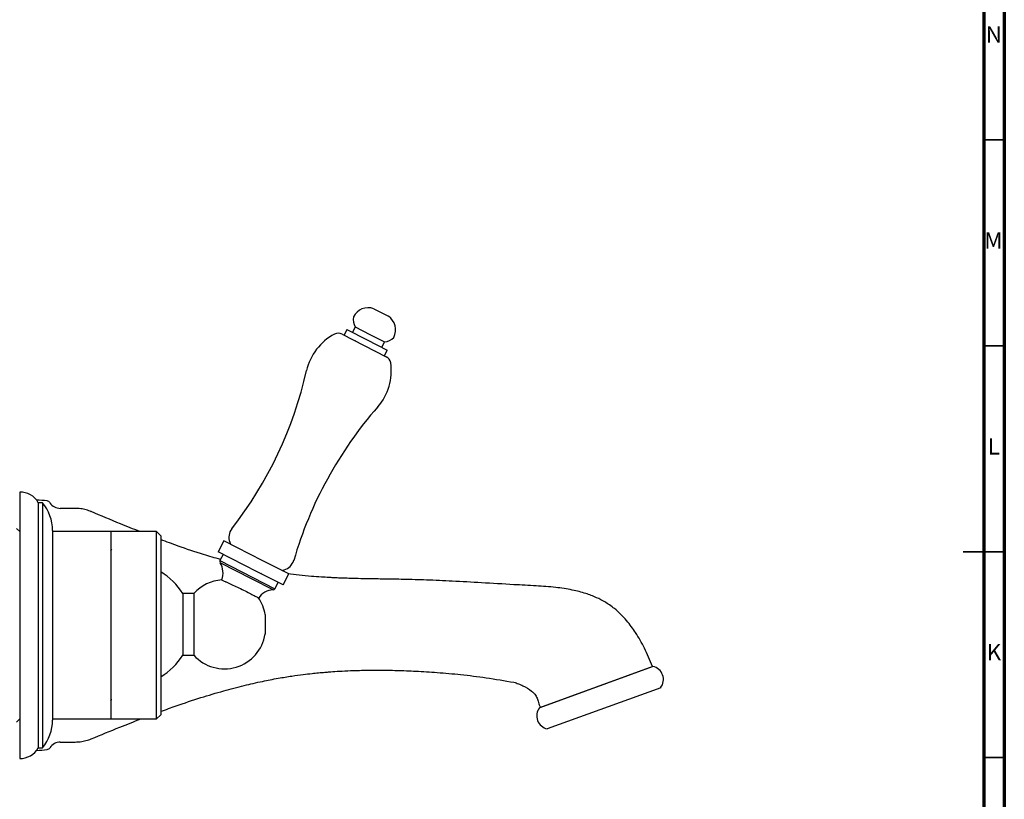
# Model space of a CAD drawing. Units: millimetres. Extents: x 5 to 995, y 5 to 995.
# Drawn here: x 756 to 995, y 440 to 629 of the extents above; entities that cross this region are included whole.
import ezdxf

# ---------------------------------------------------------------- set-up
doc = ezdxf.new("R2010")
doc.units = ezdxf.units.MM
doc.styles.add('SLDTEXTSTYLE0', font='TXT', dxfattribs={"width": 0.75})

msp = doc.modelspace()

# ---------------------------------------------------------------- linework, layer by layer
at = {"color": 5, "linetype": 'Continuous', "lineweight": 70}
for p, q in [((995, 995), (995, 5)), ((990, 990), (990, 10))]:
    msp.add_line(p, q, dxfattribs=at)
at = {"color": 5, "linetype": 'Continuous', "lineweight": 35}
for p, q in [((990, 600), (995, 600)), ((990, 550), (995, 550)), ((995, 500), (985, 500)), ((990, 500), (995, 500)), ((990, 450), (995, 450))]:
    msp.add_line(p, q, dxfattribs=at)
at = {"color": 7, "linetype": 'Continuous', "lineweight": 25}
for p, q in [((841.87, 559), (843.65, 558.09)), ((843.65, 558.09), (845.44, 557.18)), ((834.2, 552.81), (844.93, 547.34)), ((835.35, 553.91), (834.67, 552.57)), ((835.35, 553.91), (840.25, 551.41)), ((837.37, 554.56), (836.69, 553.22)), ((837.37, 554.56), (840.93, 552.75)), ((837.61, 552.82), (837.68, 552.72)), ((840.93, 552.75), (844.49, 550.93)), ((837.39, 551.21), (837.38, 551.2)), ((837.46, 551.19), (837.39, 551.18)), ((840.25, 551.41), (845.15, 548.91)), ((842.48, 550.27), (842.45, 550.31)), ((842.45, 550.3), (842.45, 550.31)), ((843.81, 549.59), (844.49, 550.93)), ((842.14, 548.76), (842.26, 548.77)), ((844.47, 547.58), (845.15, 548.91)), ((755.91, 514.49), (755.91, 499.7)), ((761.41, 511.89), (760.41, 511.89)), ((760.41, 511.89), (760.41, 498.29)), ((761.41, 511.89), (761.41, 498.29)), ((769.39, 510.52), (765.75, 510.52)), ((755.91, 504.89), (755.16, 505.64)), ((763.91, 505.14), (763.91, 494.62)), ((778.16, 504.89), (763.91, 504.89)), ((789.16, 504.89), (778.16, 504.89)), ((778.16, 459.39), (778.16, 504.89)), ((790.16, 503.89), (789.16, 504.89)), ((789.16, 482.14), (789.16, 504.89)), ((790.16, 503.89), (790.16, 482.14)), ((805.47, 502.63), (804.1, 499.96)), ((814.96, 497.8), (805.47, 502.63)), ((806.93, 502.3), (807.09, 501.8)), ((813.6, 495.12), (804.1, 499.96)), ((755.91, 499.7), (755.91, 449.79)), ((760.41, 498.29), (760.41, 452.39)), ((761.41, 498.29), (761.41, 452.39)), ((805.31, 499.35), (804.54, 497.83)), ((821.24, 494.6), (814.96, 497.8)), ((819.87, 491.93), (813.6, 495.12)), ((819.61, 495.43), (820.11, 495.59)), ((763.91, 494.62), (763.91, 459.14)), ((814.63, 494.56), (814.51, 494.75)), ((817.9, 491.02), (818.67, 492.54)), ((819.87, 491.93), (821.24, 494.6)), ((798.21, 489.87), (795.51, 489.87)), ((795.51, 489.87), (795.51, 474.87)), ((798.21, 489.87), (798.21, 474.87)), ((815.51, 484.72), (815.51, 480.02)), ((789.16, 459.39), (789.16, 482.14)), ((790.16, 482.14), (790.16, 460.39)), ((795.51, 474.87), (798.21, 474.87)), ((909.68, 472.15), (882.14, 462.13)), ((882.28, 462.18), (909.54, 472.1)), ((911.56, 466.98), (884.02, 456.96)), ((755.16, 458.64), (755.91, 459.39)), ((763.91, 459.39), (778.16, 459.39)), ((778.16, 459.39), (789.16, 459.39)), ((789.16, 459.39), (790.16, 460.39)), ((760.41, 452.39), (761.41, 452.39)), ((765.75, 453.77), (769.41, 453.77))]:
    msp.add_line(p, q, dxfattribs=at)
at = {"color": 8, "linetype": 'Continuous', "lineweight": 25}
for p, q in [((804.54, 497.83), (817.9, 491.02)), ((812.34, 493.37), (804.56, 497.33)), ((817.48, 490.75), (812.34, 493.37))]:
    msp.add_line(p, q, dxfattribs=at)
at = {"color": 7, "linetype": 'Continuous', "lineweight": 25}
for centre, radius, start, end in [((840.52, 555.22), 4.01, 70.3283, 153.2998), ((843.17, 553.87), 4.01, 332.7002, 55.6717), ((840.9, 556.44), 4, 171.6599, 208.0799), ((838.49, 541.04), 13.26, 117.5032, 167.2416), ((833.3, 551.02), 2, 63, 117.5032), ((843.94, 554.89), 4, 277.9201, 314.3401), ((832.89, 543.89), 13.26, 318.7584, 8.4968), ((844.03, 545.56), 2, 8.4968, 63), ((730.14, 565.57), 97.84, 322.1716, 347.2416), ((916.43, 470.65), 97.84, 138.7584, 163.8284), ((756.02, 509.49), 5, 28.6687, 91.2945), ((759.66, 492.52), 20, 81.678, 89.0049), ((753.55, 505.14), 10.36, 0, 40.6463), ((762.41, 511.32), 1, 33.3682, 81.678), ((765.75, 513.52), 3, 213.3682, 270), ((810.07, 503.5), 3.36, 142.1716, 200.898), ((804.98, 497.61), 0.5, 153, 213.3336), ((800.84, 494.89), 4.45, 336.9216, 33.3336), ((819.23, 498.84), 3.36, 285.102, 343.8284), ((782.29, 481.66), 15.56, 31.8475, 59.6259), ((805.63, 483.17), 10, 93.673, 137.9383), ((817.68, 486.31), 4.45, 92.6664, 148.1284), ((817.45, 491.25), 0.5, 272.6664, 333), ((805.63, 483.17), 10, 8.9064, 34.0395), ((805.63, 481.57), 10, 222.0617, 351.0936), ((782.29, 483.08), 15.56, 300.3741, 328.1525), ((908.95, 468.96), 3.27, 322.7791, 77.2209), ((884.75, 460.15), 3.27, 142.7791, 257.2209), ((753.55, 459.14), 10.36, 319.3537, 0), ((756.02, 454.79), 5, 268.7055, 331.3313), ((759.66, 471.77), 20, 270.9951, 278.322), ((762.41, 452.97), 1, 278.322, 326.6318), ((765.75, 450.77), 3, 90, 146.6318)]:
    msp.add_arc(centre, radius, start, end, dxfattribs=at)
for points, knots in [([(773.28, 509.7), (773.21, 509.74), (772.72, 509.98), (771.74, 510.25), (770.51, 510.49), (769.72, 510.49), (769.39, 510.49)], [0, 0, 0, 0, 0.065567, 0.408158, 0.752364, 1, 1, 1, 1]), ([(785.07, 504.89), (783.51, 505.51), (779.56, 507.07), (775.65, 508.73), (773.29, 509.73)], [0, 0, 0, 0, 0.396564, 1, 1, 1, 1]), ([(804.68, 498.11), (803.31, 498.5), (799.84, 499.49), (795, 501.12), (791.56, 502.41), (790.16, 502.94)], [0, 0, 0, 0, 0.27896, 0.70741, 1, 1, 1, 1]), ([(778.3, 500.64), (778.25, 500.55), (778.14, 500.37), (778.04, 500.19), (777.99, 500.1)], [0, 0, 0, 0, 0.502046, 1, 1, 1, 1]), ([(804.99, 493.13), (805.01, 493.12), (805.05, 493.1), (805.61, 492.85), (806.18, 492.6), (806.41, 492.5)], [0, 0, 0, 0, 0.3279985, 0.7389618, 1, 1, 1, 1]), ([(875.91, 491.99), (873.28, 492.15), (868.3, 492.44), (861.22, 492.84), (854.93, 493.12), (849.43, 493.28), (844.72, 493.35), (841.04, 493.4), (838.29, 493.46), (836.33, 493.51), (834.83, 493.56), (833.78, 493.59), (833.11, 493.62), (832.57, 493.65), (831.89, 493.68), (830.73, 493.74), (828.97, 493.84), (826.56, 494.02), (823.84, 494.26), (821.93, 494.51), (821.02, 494.63)], [0, 0, 0, 0, 0.1436844, 0.2725302, 0.3869088, 0.4869868, 0.572709, 0.6438884, 0.6876697, 0.7232077, 0.7505077, 0.7695808, 0.7804377, 0.7870716, 0.7992512, 0.8174183, 0.8509363, 0.8950425, 0.9496887, 1, 1, 1, 1]), ([(806.41, 492.5), (806.82, 492.31), (807.63, 491.94), (809.16, 491.22), (810.68, 490.48), (812.07, 489.77), (813.14, 489.19), (813.82, 488.81), (813.88, 488.77), (813.91, 488.76)], [0, 0, 0, 0, 0.1454997, 0.2910019, 0.4364193, 0.5816581, 0.7268389, 0.8721454, 1, 1, 1, 1]), ([(909.54, 472.1), (908.93, 473.62), (907.79, 476.47), (905.64, 480.19), (903.63, 482.95), (901.87, 484.86), (900.45, 486.12), (899.18, 487.07), (897.74, 487.98), (895.85, 488.96), (893.22, 489.96), (889.89, 490.8), (885.85, 491.39), (881.11, 491.73), (877.72, 491.9), (875.91, 491.99)], [0, 0, 0, 0, 0.114909, 0.216466, 0.301775, 0.354912, 0.399226, 0.435489, 0.467084, 0.519233, 0.584861, 0.664916, 0.760605, 0.872577, 1, 1, 1, 1]), ([(790.16, 461.21), (791.4, 461.67), (794.64, 462.86), (799.73, 464.54), (805.24, 466.19), (810.21, 467.5), (814.64, 468.51), (818.51, 469.26), (821.82, 469.8), (824.55, 470.17), (826.7, 470.42), (828.2, 470.58), (829.14, 470.66), (829.78, 470.72), (830.51, 470.78), (831.77, 470.88), (833.73, 471.01), (836.51, 471.14), (839.8, 471.23), (843.54, 471.25), (847.66, 471.19), (852.3, 471.01), (857.47, 470.7), (863.16, 470.19), (869.38, 469.43), (873.67, 468.68), (875.91, 468.29)], [0, 0, 0, 0, 0.045562, 0.118529, 0.184432, 0.243368, 0.29542, 0.340652, 0.379095, 0.41075, 0.435599, 0.453621, 0.462652, 0.468059, 0.475611, 0.487837, 0.511415, 0.543323, 0.583571, 0.624706, 0.671947, 0.725246, 0.784567, 0.849989, 0.921694, 1, 1, 1, 1]), ([(875.91, 468.29), (876.28, 468.19), (877.04, 467.97), (878.5, 467.29), (879.89, 466.5), (881.02, 465.43), (881.58, 464.46), (881.9, 463.35), (882.15, 462.59), (882.28, 462.18)], [0, 0, 0, 0, 0.124037, 0.252143, 0.511449, 0.631787, 0.744354, 0.86236, 1, 1, 1, 1]), ([(777.97, 463.71), (778.01, 463.78), (778.1, 463.94), (778.19, 464.1), (778.24, 464.19)], [0, 0, 0, 0, 0.429008, 1, 1, 1, 1]), ([(773.3, 454.55), (775.61, 455.51), (779.59, 457.18), (783.62, 458.74), (785.31, 459.39)], [0, 0, 0, 0, 0.579275, 1, 1, 1, 1]), ([(769.41, 453.8), (769.82, 453.8), (770.7, 453.82), (771.99, 454.11), (772.89, 454.37), (773.29, 454.57), (773.3, 454.57)], [0, 0, 0, 0, 0.305616, 0.657614, 0.99608, 1, 1, 1, 1])]:
    msp.add_open_spline(points, degree=3, knots=knots, dxfattribs=at)

# ---------------------------------------------------------------- texts
at = {"color": 7, "linetype": 'Continuous', "lineweight": 0, "char_height": 3.97, "attachment_point": 2, "style": 'SLDTEXTSTYLE0'}
for s, insert in [('N', (992.46, 627.56)), ('M', (992.36, 577.56)), ('L', (992.45, 527.56)), ('K', (992.49, 477.56))]:
    msp.add_mtext(s, dxfattribs=dict(at, insert=insert))

doc.saveas('drawing.dxf')
